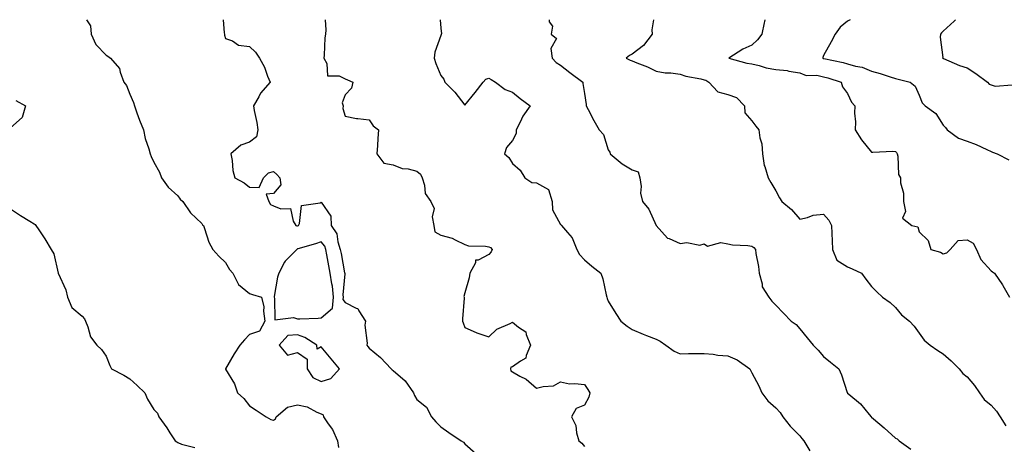
# Model space of a CAD drawing. Units: inches. Extents: x 931523 to 934163, y 7340138 to 7342778.
# Drawn here: x 932062 to 932474, y 7342600 to 7342778 of the extents above; entities that cross this region are included whole.
import ezdxf

# ---------------------------------------------------------------- set-up
doc = ezdxf.new("R2010")
doc.units = ezdxf.units.IN
doc.header["$MEASUREMENT"] = 0
doc.layers.add('Contour_93157340', color=7, linetype='Continuous', true_color=0x6cf209)

msp = doc.modelspace()

# ---------------------------------------------------------------- linework, layer by layer
at = {"layer": 'Contour_93157340'}
for points in [[(932089.9, 7342778, 3346), (932091.56, 7342775.43, 3346), (932091.88, 7342771.92, 3346), (932093.73, 7342767.6, 3346), (932098.05, 7342763.21, 3346), (932098.86, 7342762.73, 3346), (932099.85, 7342761.92, 3346), (932103.69, 7342757.56, 3346), (932103.89, 7342756.08, 3346), (932105.47, 7342751.92, 3346), (932106.62, 7342750.49, 3346), (932108.05, 7342746.85, 3346), (932109.53, 7342743.4, 3346), (932109.89, 7342741.92, 3346), (932110.98, 7342738.99, 3346), (932112.08, 7342735.95, 3346), (932113.66, 7342731.92, 3346), (932114.41, 7342728.28, 3346), (932115.96, 7342724.01, 3346), (932116.52, 7342721.92, 3346), (932116.87, 7342720.74, 3346), (932118.05, 7342718.39, 3346), (932120.35, 7342714.22, 3346), (932121.2, 7342711.92, 3346), (932124.03, 7342707.9, 3346), (932128.05, 7342704.36, 3346), (932129.06, 7342702.93, 3346), (932130.17, 7342701.92, 3346), (932133.36, 7342697.23, 3346), (932138.05, 7342692.71, 3346), (932138.38, 7342692.25, 3346), (932138.76, 7342691.92, 3346), (932139.24, 7342690.73, 3346), (932141.08, 7342684.95, 3346), (932142.7, 7342681.92, 3346), (932145.26, 7342679.13, 3346), (932148.05, 7342676.4, 3346), (932149.66, 7342673.53, 3346), (932151.03, 7342671.92, 3346), (932153.37, 7342667.24, 3346), (932158.05, 7342663.55, 3346), (932159.24, 7342663.11, 3346), (932163.04, 7342661.92, 3346), (932163.99, 7342657.86, 3346), (932163.85, 7342656.12, 3346), (932164.43, 7342651.92, 3346), (932162.18, 7342647.79, 3346), (932158.05, 7342646.36, 3346), (932155.9, 7342644.07, 3346), (932153.95, 7342641.92, 3346), (932151.68, 7342638.29, 3346), (932148.05, 7342631.94, 3346), (932148.04, 7342631.92, 3346), (932148.05, 7342631.92, 3346), (932148.05, 7342631.9, 3346), (932151.82, 7342625.69, 3346), (932153.03, 7342621.92, 3346), (932155.64, 7342619.51, 3346), (932158.05, 7342616.43, 3346), (932160.79, 7342614.66, 3346), (932165, 7342611.92, 3346), (932166.97, 7342610.84, 3346), (932168.05, 7342610.55, 3346), (932168.87, 7342611.1, 3346), (932169.17, 7342611.92, 3346), (932173.98, 7342615.99, 3346), (932178.05, 7342616.86, 3346), (932182.18, 7342616.05, 3346), (932186.16, 7342613.81, 3346), (932188.05, 7342613.11, 3346), (932188.82, 7342612.69, 3346), (932189.02, 7342611.92, 3346), (932190.96, 7342609.01, 3346), (932192.72, 7342606.59, 3346), (932194.87, 7342601.92, 3346), (932195.23, 7342599.1, 3346)], [(932147.03, 7342778, 3345), (932147.47, 7342772.5, 3345), (932147.51, 7342771.92, 3345), (932147.63, 7342771.5, 3345), (932148.05, 7342770.14, 3345), (932150.85, 7342769.12, 3345), (932153.46, 7342767.34, 3345), (932158.05, 7342766.78, 3345), (932160.55, 7342764.42, 3345), (932162.21, 7342761.92, 3345), (932164.3, 7342758.17, 3345), (932165.56, 7342754.41, 3345), (932166.6, 7342751.92, 3345), (932162.69, 7342747.28, 3345), (932161.93, 7342745.8, 3345), (932159.65, 7342741.92, 3345), (932159.97, 7342740, 3345), (932161.07, 7342734.94, 3345), (932161.52, 7342731.92, 3345), (932160.96, 7342729.01, 3345), (932158.05, 7342726.71, 3345), (932154.46, 7342725.51, 3345), (932150.25, 7342721.92, 3345), (932150.81, 7342719.16, 3345), (932151.05, 7342714.92, 3345), (932151.93, 7342711.92, 3345), (932155.83, 7342709.7, 3345), (932158.05, 7342708.02, 3345), (932162.11, 7342707.86, 3345), (932163.83, 7342711.92, 3345), (932166.02, 7342713.95, 3345), (932168.05, 7342714.46, 3345), (932169.45, 7342713.32, 3345), (932170.76, 7342711.92, 3345), (932171.06, 7342708.91, 3345), (932168.05, 7342705.31, 3345), (932164.95, 7342705.02, 3345), (932166.12, 7342701.92, 3345), (932166.83, 7342700.7, 3345), (932168.05, 7342700.18, 3345), (932171.1, 7342698.87, 3345), (932175.18, 7342699.05, 3345), (932176.3, 7342693.67, 3345), (932177.38, 7342691.92, 3345), (932177.87, 7342691.74, 3345), (932178.05, 7342691.78, 3345), (932178.15, 7342691.82, 3345), (932178.45, 7342691.92, 3345), (932178.88, 7342692.75, 3345), (932179.71, 7342700.26, 3345), (932187.54, 7342701.41, 3345), (932188.05, 7342701.69, 3345), (932192.02, 7342695.89, 3345), (932192.16, 7342691.92, 3345), (932194.52, 7342688.39, 3345), (932194.94, 7342685.03, 3345), (932196, 7342681.92, 3345), (932196.31, 7342680.18, 3345), (932197.79, 7342672.18, 3345), (932197.84, 7342671.92, 3345), (932197.86, 7342671.73, 3345), (932197.11, 7342662.86, 3345), (932197.21, 7342661.92, 3345), (932197.1, 7342660.97, 3345), (932198.05, 7342659.69, 3345), (932202.59, 7342657.38, 3345), (932203.38, 7342657.25, 3345), (932203.72, 7342656.25, 3345), (932206.47, 7342651.92, 3345), (932206.3, 7342650.17, 3345), (932207.21, 7342642.76, 3345), (932207.07, 7342641.92, 3345), (932207.5, 7342641.37, 3345), (932208.05, 7342640.67, 3345), (932212.83, 7342636.7, 3345), (932217.19, 7342631.92, 3345), (932217.62, 7342631.49, 3345), (932218.05, 7342631.24, 3345), (932223.04, 7342626.91, 3345), (932226.54, 7342621.92, 3345), (932226.99, 7342620.86, 3345), (932228.05, 7342619.21, 3345), (932232.03, 7342615.9, 3345), (932234.16, 7342611.92, 3345), (932235.89, 7342609.76, 3345), (932238.05, 7342607.66, 3345), (932241.41, 7342605.28, 3345), (932246.53, 7342601.92, 3345), (932247.43, 7342601.3, 3345), (932248.05, 7342600.63, 3345), (932252.63, 7342596.5, 3345)], [(932189.6, 7342778, 3344), (932189.89, 7342773.76, 3344), (932189.81, 7342771.92, 3344), (932189.58, 7342770.39, 3344), (932189.27, 7342763.14, 3344), (932189.12, 7342761.92, 3344), (932190.33, 7342759.64, 3344), (932190.7, 7342754.57, 3344), (932195.51, 7342754.46, 3344), (932198.05, 7342753.2, 3344), (932198.96, 7342752.83, 3344), (932201.22, 7342751.92, 3344), (932200.6, 7342749.37, 3344), (932198.05, 7342746.51, 3344), (932196.76, 7342743.21, 3344), (932197.14, 7342741.92, 3344), (932196.99, 7342740.86, 3344), (932198.05, 7342737.59, 3344), (932202.75, 7342736.62, 3344), (932203.3, 7342736.67, 3344), (932208.05, 7342736.05, 3344), (932209.74, 7342733.61, 3344), (932211.94, 7342731.92, 3344), (932211.67, 7342728.3, 3344), (932211.48, 7342725.35, 3344), (932211.24, 7342721.92, 3344), (932214.13, 7342718, 3344), (932218.05, 7342717.26, 3344), (932221.89, 7342715.76, 3344), (932224.39, 7342715.58, 3344), (932228.05, 7342714.68, 3344), (932229.51, 7342713.38, 3344), (932230.15, 7342711.92, 3344), (932231.18, 7342708.79, 3344), (932231.5, 7342705.37, 3344), (932233.87, 7342701.92, 3344), (932235.21, 7342699.08, 3344), (932234.45, 7342695.52, 3344), (932235.07, 7342691.92, 3344), (932235.45, 7342689.32, 3344), (932238.05, 7342687.88, 3344), (932242.82, 7342686.69, 3344), (932244.05, 7342685.92, 3344), (932248.05, 7342684.04, 3344), (932249.54, 7342683.41, 3344), (932256.68, 7342683.29, 3344), (932258.05, 7342682.97, 3344), (932258.81, 7342682.68, 3344), (932259.55, 7342681.92, 3344), (932259.07, 7342680.9, 3344), (932258.05, 7342679.74, 3344), (932253.6, 7342677.47, 3344), (932252.55, 7342677.42, 3344), (932252.47, 7342676.34, 3344), (932250.16, 7342671.92, 3344), (932249.9, 7342670.07, 3344), (932248.05, 7342663.77, 3344), (932247.7, 7342662.27, 3344), (932247.71, 7342661.92, 3344), (932247.72, 7342661.59, 3344), (932247.07, 7342652.9, 3344), (932247.09, 7342651.92, 3344), (932247.33, 7342651.2, 3344), (932248.05, 7342649.27, 3344), (932252.82, 7342647.15, 3344), (932253.12, 7342646.99, 3344), (932258.05, 7342645.4, 3344), (932261.42, 7342648.55, 3344), (932267.02, 7342650.89, 3344), (932268.05, 7342651.45, 3344), (932270.55, 7342649.42, 3344), (932273.58, 7342647.45, 3344), (932273.7, 7342646.27, 3344), (932275.55, 7342641.92, 3344), (932273.68, 7342637.55, 3344), (932273.6, 7342636.37, 3344), (932271.32, 7342635.19, 3344), (932268.05, 7342632.75, 3344), (932267.29, 7342632.68, 3344), (932267.13, 7342631.92, 3344), (932267.25, 7342631.12, 3344), (932268.05, 7342630.67, 3344), (932271.03, 7342628.94, 3344), (932273.73, 7342627.6, 3344), (932278.05, 7342623.83, 3344), (932280.74, 7342624.61, 3344), (932285.15, 7342624.82, 3344), (932288.05, 7342626.48, 3344), (932291.8, 7342625.67, 3344), (932294.07, 7342625.9, 3344), (932298.05, 7342625.4, 3344), (932299.46, 7342623.33, 3344), (932300.29, 7342621.92, 3344), (932299.87, 7342620.1, 3344), (932298.05, 7342616.78, 3344), (932294.55, 7342615.42, 3344), (932292.67, 7342611.92, 3344), (932294.46, 7342608.33, 3344), (932294.81, 7342605.16, 3344), (932295.76, 7342601.92, 3344), (932297.01, 7342600.88, 3344), (932298.05, 7342599.45, 3344)], [(932237.7, 7342778, 3343), (932238.05, 7342774.44, 3343), (932238.23, 7342772.1, 3343), (932238.22, 7342771.92, 3343), (932238.21, 7342771.76, 3343), (932238.05, 7342771.42, 3343), (932235.52, 7342764.45, 3343), (932235.2, 7342761.92, 3343), (932235.87, 7342759.74, 3343), (932238.05, 7342754.67, 3343), (932239.24, 7342753.11, 3343), (932239.73, 7342751.92, 3343), (932243.81, 7342747.68, 3343), (932248.05, 7342742.23, 3343), (932252.41, 7342747.56, 3343), (932255.71, 7342751.92, 3343), (932256.78, 7342753.19, 3343), (932258.05, 7342753.5, 3343), (932259.09, 7342752.96, 3343), (932260.86, 7342751.92, 3343), (932264.89, 7342748.76, 3343), (932268.05, 7342747.62, 3343), (932271.22, 7342745.09, 3343), (932275.36, 7342741.92, 3343), (932272.34, 7342737.63, 3343), (932271.2, 7342735.07, 3343), (932269.58, 7342731.92, 3343), (932269.58, 7342730.39, 3343), (932268.05, 7342727.49, 3343), (932265.41, 7342724.56, 3343), (932264.65, 7342721.92, 3343), (932266.51, 7342720.38, 3343), (932268.05, 7342717.84, 3343), (932271.15, 7342715.02, 3343), (932273.11, 7342711.92, 3343), (932276.1, 7342709.97, 3343), (932278.05, 7342709.77, 3343), (932283.03, 7342706.94, 3343), (932283.08, 7342706.95, 3343), (932283.06, 7342706.91, 3343), (932284.56, 7342701.92, 3343), (932284.65, 7342698.52, 3343), (932288.05, 7342692.33, 3343), (932288.33, 7342692.2, 3343), (932288.48, 7342691.92, 3343), (932291.02, 7342688.95, 3343), (932292.95, 7342686.82, 3343), (932294.89, 7342681.92, 3343), (932295.96, 7342679.84, 3343), (932298.05, 7342677.58, 3343), (932301.1, 7342674.97, 3343), (932304.91, 7342671.92, 3343), (932305.76, 7342669.63, 3343), (932307.11, 7342662.86, 3343), (932307.38, 7342661.92, 3343), (932307.56, 7342661.43, 3343), (932308.05, 7342660.29, 3343), (932311.24, 7342655.11, 3343), (932313.31, 7342651.92, 3343), (932315.94, 7342649.81, 3343), (932318.05, 7342648.38, 3343), (932322.61, 7342646.48, 3343), (932324.03, 7342645.94, 3343), (932328.05, 7342644.34, 3343), (932329.66, 7342643.53, 3343), (932332.08, 7342641.92, 3343), (932335.51, 7342639.38, 3343), (932338.05, 7342638.28, 3343), (932341.59, 7342638.38, 3343), (932344.45, 7342638.32, 3343), (932348.05, 7342638.41, 3343), (932351.89, 7342638.08, 3343), (932353.86, 7342637.73, 3343), (932358.05, 7342637.43, 3343), (932361.87, 7342635.74, 3343), (932367.22, 7342631.92, 3343), (932367.53, 7342631.4, 3343), (932368.05, 7342630.24, 3343), (932371.02, 7342624.89, 3343), (932372.29, 7342621.92, 3343), (932374.7, 7342618.57, 3343), (932378.05, 7342615.68, 3343), (932379.85, 7342613.72, 3343), (932381.05, 7342611.92, 3343), (932384.12, 7342607.99, 3343), (932388.05, 7342603.94, 3343), (932389.01, 7342602.88, 3343), (932389.83, 7342601.92, 3343), (932392.36, 7342597.61, 3343)], [(932283.27, 7342778, 3342), (932283.26, 7342777.13, 3342), (932284.7, 7342775.27, 3342), (932284.15, 7342771.92, 3342), (932286.33, 7342770.2, 3342), (932284.01, 7342765.96, 3342), (932284.57, 7342761.92, 3342), (932286.2, 7342760.07, 3342), (932288.05, 7342758.94, 3342), (932291.99, 7342755.86, 3342), (932297.41, 7342751.92, 3342), (932297.42, 7342751.3, 3342), (932298.05, 7342747.13, 3342), (932298.72, 7342742.59, 3342), (932298.77, 7342741.92, 3342), (932299.58, 7342740.39, 3342), (932301.94, 7342735.81, 3342), (932304.15, 7342731.92, 3342), (932306.08, 7342729.95, 3342), (932308.05, 7342723.54, 3342), (932308.7, 7342722.57, 3342), (932308.86, 7342721.92, 3342), (932313.85, 7342717.72, 3342), (932318.05, 7342715.27, 3342), (932320.48, 7342714.35, 3342), (932321.21, 7342711.92, 3342), (932321.73, 7342708.24, 3342), (932321.56, 7342705.43, 3342), (932322.34, 7342701.92, 3342), (932324.95, 7342698.82, 3342), (932328.04, 7342691.93, 3342), (932328.05, 7342691.9, 3342), (932332.81, 7342686.68, 3342), (932333.46, 7342686.51, 3342), (932338.05, 7342684.37, 3342), (932340.91, 7342684.78, 3342), (932346.32, 7342683.65, 3342), (932348.05, 7342684.26, 3342), (932349.45, 7342683.32, 3342), (932355.13, 7342684.84, 3342), (932358.05, 7342684.29, 3342), (932359.99, 7342683.86, 3342), (932366.4, 7342683.57, 3342), (932368.05, 7342683.29, 3342), (932368.84, 7342682.71, 3342), (932369.52, 7342681.92, 3342), (932369.73, 7342680.24, 3342), (932370.85, 7342674.72, 3342), (932371.16, 7342671.92, 3342), (932372.39, 7342667.58, 3342), (932372.4, 7342666.27, 3342), (932375.16, 7342661.92, 3342), (932376.34, 7342660.21, 3342), (932378.05, 7342658.55, 3342), (932381.35, 7342655.22, 3342), (932384.45, 7342651.92, 3342), (932386.62, 7342650.49, 3342), (932388.05, 7342648.75, 3342), (932391.12, 7342644.99, 3342), (932393.69, 7342641.92, 3342), (932395.85, 7342639.72, 3342), (932398.05, 7342637.14, 3342), (932400.96, 7342634.83, 3342), (932404.43, 7342631.92, 3342), (932405.57, 7342629.44, 3342), (932407.92, 7342622.05, 3342), (932407.97, 7342621.92, 3342), (932408.01, 7342621.88, 3342), (932408.05, 7342621.84, 3342), (932408.61, 7342621.36, 3342), (932413.48, 7342617.35, 3342), (932417.05, 7342612.92, 3342), (932417.88, 7342611.92, 3342), (932417.98, 7342611.85, 3342), (932418.05, 7342611.78, 3342), (932418.96, 7342611.01, 3342), (932423.39, 7342607.26, 3342), (932428.05, 7342603.04, 3342), (932428.77, 7342602.64, 3342), (932429.65, 7342601.92, 3342), (932434.48, 7342598.35, 3342)], [(932326.94, 7342778, 3341), (932326.2, 7342773.77, 3341), (932326.44, 7342771.92, 3341), (932322.77, 7342767.2, 3341), (932318.05, 7342763.58, 3341), (932316.92, 7342763.05, 3341), (932315.47, 7342761.92, 3341), (932317.22, 7342761.09, 3341), (932318.05, 7342760.82, 3341), (932319.97, 7342760, 3341), (932324.41, 7342758.28, 3341), (932328.05, 7342756.51, 3341), (932331.87, 7342755.74, 3341), (932334.18, 7342755.79, 3341), (932338.05, 7342755.26, 3341), (932340.49, 7342754.36, 3341), (932346.77, 7342753.2, 3341), (932348.05, 7342752.85, 3341), (932348.78, 7342752.65, 3341), (932350.13, 7342751.92, 3341), (932353.9, 7342747.77, 3341), (932358.05, 7342746.74, 3341), (932361.65, 7342745.52, 3341), (932365.01, 7342741.92, 3341), (932365.15, 7342739.02, 3341), (932368.05, 7342735.76, 3341), (932369.66, 7342733.53, 3341), (932370.95, 7342731.92, 3341), (932371.34, 7342728.63, 3341), (932372.26, 7342726.13, 3341), (932372.54, 7342721.92, 3341), (932373.14, 7342717.01, 3341), (932373.44, 7342716.53, 3341), (932374.89, 7342711.92, 3341), (932376.06, 7342709.93, 3341), (932378.05, 7342706.4, 3341), (932379.68, 7342703.55, 3341), (932380.59, 7342701.92, 3341), (932384.69, 7342698.56, 3341), (932388.05, 7342694.62, 3341), (932391.37, 7342695.24, 3341), (932393.75, 7342696.22, 3341), (932398.05, 7342696.67, 3341), (932400.24, 7342694.11, 3341), (932401.32, 7342691.92, 3341), (932401.44, 7342688.53, 3341), (932401.59, 7342685.46, 3341), (932401.73, 7342681.92, 3341), (932403.61, 7342677.48, 3341), (932408.05, 7342674.64, 3341), (932409.95, 7342673.82, 3341), (932413.92, 7342671.92, 3341), (932415.67, 7342669.54, 3341), (932418.05, 7342666.34, 3341), (932420.35, 7342664.22, 3341), (932422.68, 7342661.92, 3341), (932425.91, 7342659.78, 3341), (932428.05, 7342657.63, 3341), (932430.68, 7342654.55, 3341), (932434.03, 7342651.92, 3341), (932435.91, 7342649.78, 3341), (932438.05, 7342646.83, 3341), (932440.14, 7342644.01, 3341), (932442.56, 7342641.92, 3341), (932445.81, 7342639.68, 3341), (932448.05, 7342638.23, 3341), (932451.44, 7342635.31, 3341), (932454.75, 7342631.92, 3341), (932456.21, 7342630.08, 3341), (932458.05, 7342628.58, 3341), (932461.1, 7342624.97, 3341), (932463.23, 7342621.92, 3341), (932465.25, 7342619.12, 3341), (932468.05, 7342616.83, 3341), (932470.39, 7342614.26, 3341), (932471.92, 7342611.92, 3341), (932474.24, 7342608.11, 3341)], [(932373.54, 7342778, 3340), (932373.36, 7342777.23, 3340), (932373.23, 7342776.74, 3340), (932372.2, 7342771.92, 3340), (932370.42, 7342769.55, 3340), (932368.05, 7342767.33, 3340), (932364.27, 7342765.7, 3340), (932358.41, 7342761.92, 3340), (932365.91, 7342759.78, 3340), (932368.05, 7342759.53, 3340), (932371.18, 7342758.79, 3340), (932374.04, 7342757.91, 3340), (932378.05, 7342757.13, 3340), (932382.82, 7342756.69, 3340), (932383.5, 7342756.47, 3340), (932388.05, 7342755.84, 3340), (932390.79, 7342754.66, 3340), (932395.22, 7342754.75, 3340), (932398.05, 7342754.12, 3340), (932399.81, 7342753.68, 3340), (932405.46, 7342751.92, 3340), (932406.01, 7342749.88, 3340), (932408.05, 7342747.09, 3340), (932409.7, 7342743.57, 3340), (932411.1, 7342741.92, 3340), (932411.03, 7342738.94, 3340), (932411.37, 7342735.24, 3340), (932411.3, 7342731.92, 3340), (932413.85, 7342727.72, 3340), (932418.05, 7342722.55, 3340), (932418.66, 7342722.53, 3340), (932427.01, 7342722.96, 3340), (932428.05, 7342722.93, 3340), (932428.57, 7342722.44, 3340), (932428.79, 7342721.92, 3340), (932429.12, 7342720.85, 3340), (932429.32, 7342713.19, 3340), (932430.25, 7342711.92, 3340), (932430.21, 7342709.76, 3340), (932431.52, 7342705.39, 3340), (932431.49, 7342701.92, 3340), (932432.26, 7342697.71, 3340), (932431.07, 7342694.94, 3340), (932434.91, 7342691.92, 3340), (932437.44, 7342691.31, 3340), (932438.05, 7342689.32, 3340), (932441.72, 7342685.59, 3340), (932442.95, 7342681.92, 3340), (932446.94, 7342680.81, 3340), (932448.05, 7342680.06, 3340), (932449.53, 7342680.44, 3340), (932451.01, 7342681.92, 3340), (932454.32, 7342685.65, 3340), (932458.05, 7342685.89, 3340), (932460.65, 7342684.52, 3340), (932461.96, 7342681.92, 3340), (932463.85, 7342677.72, 3340), (932468.05, 7342672.93, 3340), (932468.64, 7342672.51, 3340), (932469.46, 7342671.92, 3340), (932472.84, 7342667.13, 3340), (932473.02, 7342666.89, 3340), (932475.81, 7342661.92, 3340)], [(932409.14, 7342778, 3339), (932408.05, 7342777.44, 3339), (932405.03, 7342774.94, 3339), (932402.84, 7342771.92, 3339), (932401.26, 7342768.71, 3339), (932398.05, 7342763.01, 3339), (932397.78, 7342762.19, 3339), (932397.77, 7342761.92, 3339), (932397.94, 7342761.81, 3339), (932398.05, 7342761.79, 3339), (932398.22, 7342761.75, 3339), (932406.2, 7342760.07, 3339), (932408.05, 7342759.57, 3339), (932411.41, 7342758.56, 3339), (932414.21, 7342758.08, 3339), (932418.05, 7342756.41, 3339), (932421.67, 7342755.54, 3339), (932425.89, 7342754.08, 3339), (932428.05, 7342753.46, 3339), (932429.25, 7342753.12, 3339), (932434.22, 7342751.92, 3339), (932436.29, 7342750.16, 3339), (932438.05, 7342746.42, 3339), (932439.32, 7342743.19, 3339), (932440.47, 7342741.92, 3339), (932444.92, 7342738.79, 3339), (932448.05, 7342733.86, 3339), (932448.98, 7342732.85, 3339), (932449.7, 7342731.92, 3339), (932454.52, 7342728.39, 3339), (932458.05, 7342727.21, 3339), (932461.91, 7342725.78, 3339), (932466.25, 7342723.72, 3339), (932468.05, 7342722.94, 3339), (932468.71, 7342722.58, 3339), (932470.6, 7342721.92, 3339), (932475.52, 7342719.39, 3339)], [(932453.21, 7342778, 3338), (932452.63, 7342777.34, 3338), (932448.05, 7342773.14, 3338), (932447.4, 7342772.57, 3338), (932446.98, 7342771.92, 3338), (932446.81, 7342770.68, 3338), (932447.84, 7342762.13, 3338), (932447.79, 7342761.92, 3338), (932447.99, 7342761.86, 3338), (932448.05, 7342761.82, 3338), (932448.21, 7342761.76, 3338), (932454.92, 7342758.79, 3338), (932458.05, 7342757.83, 3338), (932461.67, 7342755.54, 3338), (932466.53, 7342751.92, 3338), (932467.23, 7342751.1, 3338), (932468.05, 7342750.7, 3338), (932469.76, 7342750.21, 3338), (932476.94, 7342750.81, 3338)], [(932060.38, 7342744.25, 3347), (932064.33, 7342741.92, 3347), (932062.94, 7342737.03, 3347), (932058.05, 7342732.81, 3347)], [(932058.05, 7342698.95, 3347), (932062.23, 7342696.1, 3347), (932066.25, 7342693.72, 3347), (932068.05, 7342692.62, 3347), (932068.44, 7342692.31, 3347), (932068.69, 7342691.92, 3347), (932069.93, 7342690.04, 3347), (932072.44, 7342686.31, 3347), (932075.08, 7342681.92, 3347), (932076.15, 7342680.02, 3347), (932078.05, 7342671.92, 3347), (932081.19, 7342665.06, 3347), (932081.94, 7342661.92, 3347), (932083.75, 7342657.62, 3347), (932088.05, 7342654.01, 3347), (932088.98, 7342652.85, 3347), (932089.39, 7342651.92, 3347), (932090.4, 7342649.57, 3347), (932091.5, 7342645.37, 3347), (932094.21, 7342641.92, 3347), (932096.19, 7342640.06, 3347), (932098.05, 7342637.23, 3347), (932099.56, 7342633.43, 3347), (932100.28, 7342631.92, 3347), (932105.44, 7342629.31, 3347), (932108.05, 7342627.81, 3347), (932111.1, 7342624.97, 3347), (932114.24, 7342621.92, 3347), (932115.37, 7342619.24, 3347), (932118.05, 7342614.92, 3347), (932119.5, 7342613.37, 3347), (932120.17, 7342611.92, 3347), (932123.44, 7342607.31, 3347), (932124.75, 7342605.22, 3347), (932126.88, 7342601.92, 3347), (932127.64, 7342601.51, 3347), (932128.05, 7342601.13, 3347), (932129.53, 7342600.44, 3347), (932135.22, 7342599.09, 3347)]]:
    msp.add_polyline3d(points, dxfattribs=at)
for points in [[(932188.05, 7342653.36, 3346), (932192.66, 7342657.31, 3346), (932193.17, 7342661.92, 3346), (932192.7, 7342666.57, 3346), (932192.38, 7342667.59, 3346), (932191.72, 7342671.92, 3346), (932191.16, 7342675.03, 3346), (932190.34, 7342679.63, 3346), (932189.92, 7342681.92, 3346), (932189.45, 7342683.32, 3346), (932188.05, 7342685.11, 3346), (932185.66, 7342684.31, 3346), (932178.3, 7342682.17, 3346), (932178.05, 7342682.1, 3346), (932177.91, 7342682.06, 3346), (932177.79, 7342681.92, 3346), (932172.9, 7342677.07, 3346), (932172.71, 7342676.58, 3346), (932170.23, 7342671.92, 3346), (932169.7, 7342670.27, 3346), (932168.35, 7342662.22, 3346), (932168.27, 7342661.92, 3346), (932168.54, 7342661.43, 3346), (932168.63, 7342652.5, 3346), (932176.46, 7342653.51, 3346), (932178.05, 7342652.82, 3346), (932179.06, 7342652.93, 3346), (932186.78, 7342653.19, 3346)], [(932188.05, 7342626.74, 3346), (932192.03, 7342627.94, 3346), (932195.72, 7342631.92, 3346), (932192.22, 7342636.09, 3346), (932188.05, 7342641.22, 3346), (932186.3, 7342640.17, 3346), (932186.12, 7342641.92, 3346), (932181.18, 7342645.05, 3346), (932178.05, 7342646.19, 3346), (932174.08, 7342645.89, 3346), (932170.45, 7342641.92, 3346), (932173.86, 7342637.73, 3346), (932178.05, 7342638.75, 3346), (932182.2, 7342636.07, 3346), (932182.08, 7342631.92, 3346), (932184.49, 7342628.36, 3346)]]:
    msp.add_polyline3d(points, close=True, dxfattribs=at)

doc.saveas('drawing.dxf')
